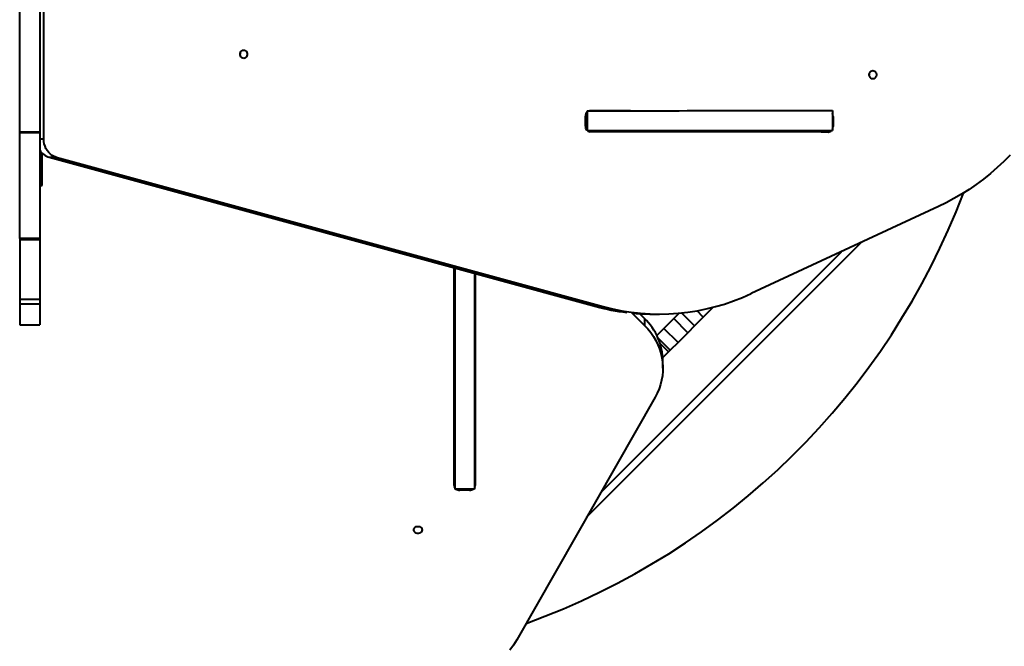
# Model space of a CAD drawing. Units: millimetres. Extents: x -3177 to 16980, y -2180 to 14666.
# Drawn here: x 7149 to 8192, y 4386 to 5049 of the extents above; entities that cross this region are included whole.
import ezdxf

# ---------------------------------------------------------------- set-up
doc = ezdxf.new("R2010")
doc.units = ezdxf.units.MM
doc.layers.add('DiKom', color=7, linetype='Continuous')
doc.styles.add('style1', font='arialbd.ttf', dxfattribs={"width": 0.8})
doc.dimstyles.new('1-50', dxfattribs={"dimtxt": 400, "dimasz": 200, "dimexe": 100, "dimexo": 0, "dimgap": 200, "dimtad": 1, "dimtxsty": 'style1', "dimcen": 200, "dimclrd": 7, "dimclre": 7, "dimclrt": 7, "dimadec": 1, "dimazin": 2, "dimtfac": 1, "dimtmove": 0, "dimatfit": 2, "dimfxl": 1, "dimlwd": 25, "dimlwe": 18, "dimarcsym": 0})

# ---------------------------------------------------------------- blocks, each defined once
blk = doc.blocks.new('*D7')
at = {"layer": 'Defpoints', "color": 0, "transparency": 16777216}
for p in [(-2510.1, 11339.2), (3958.9, 11339.2), (7746.8, -844.9)]:
    blk.add_point(p, dxfattribs=at)
at = {"layer": 'DiKom', "color": 7, "lineweight": 18, "transparency": 16777216}
for p, q in [((3958.9, 11339.2), (-2610.1, 11339.2)), ((7746.8, -844.9), (-2610.1, -844.9))]:
    blk.add_line(p, q, dxfattribs=at)
at = {"layer": 'DiKom', "color": 7, "lineweight": 25, "transparency": 16777216}
blk.add_line((-2510.1, -644.9), (-2510.1, 11139.2), dxfattribs=at)
at = {"layer": 'DiKom', "color": 7, "transparency": 16777216}
for points in [[(-2543.5, 11139.2), (-2476.8, 11139.2), (-2510.1, 11339.2)], [(-2543.5, -644.9), (-2476.8, -644.9), (-2510.1, -844.9)]]:
    blk.add_solid(points, dxfattribs=at)
at = {"layer": 'DiKom', "color": 7, "lineweight": 200, "transparency": 16777216, "insert": (-2914.4, 4768.6), "char_height": 400, "attachment_point": 5, "rotation": 90, "style": 'style1'}
blk.add_mtext('12200', dxfattribs=at)
blk = doc.blocks.new('*D10')
at = {"color": 7, "lineweight": 18, "transparency": 16777216}
for p, q in [((4199.8, 9853.2), (-1472.6, 9853.2)), ((7256.3, 602.4), (-1472.6, 602.4))]:
    blk.add_line(p, q, dxfattribs=at)
at = {"color": 7, "lineweight": 25, "transparency": 16777216}
blk.add_line((-1372.6, 9653.2), (-1372.6, 802.4), dxfattribs=at)
at = {"color": 7, "transparency": 16777216}
for points in [[(-1405.9, 9653.2), (-1339.3, 9653.2), (-1372.6, 9853.2)], [(-1405.9, 802.4), (-1339.3, 802.4), (-1372.6, 602.4)]]:
    blk.add_solid(points, dxfattribs=at)
at = {"layer": 'Defpoints', "color": 0, "transparency": 16777216}
for p in [(4199.8, 9853.2), (-1372.6, 602.4), (7256.3, 602.4)]:
    blk.add_point(p, dxfattribs=at)
at = {"color": 7, "lineweight": 40, "transparency": 16777216, "insert": (-1776.8, 4752), "char_height": 400, "attachment_point": 5, "rotation": 90, "style": 'style1'}
blk.add_mtext('9250', dxfattribs=at)

msp = doc.modelspace()

# ---------------------------------------------------------------- linework, layer by layer
at = {"lineweight": 40}
for p, q in [((7174.25, 4923.256), (7175.48, 5882.749)), ((7149.061, 4930.321), (7149.061, 5303.19)), ((7170.061, 5303.19), (7170.061, 4930.321)), ((7747.911, 4936.785), (7747.924, 4947.185)), ((7749.807, 4953.104), (7749.807, 4932.104)), ((7752.31, 4953.106), (7753.058, 4953.179)), ((7753.058, 4953.179), (7795.705, 4953.134)), ((8009.615, 4953.274), (8009.615, 4932.274)), ((8009.615, 4946.909), (8010.329, 4946.907)), ((8010.329, 4946.907), (8010.316, 4936.508)), ((8009.615, 4936.509), (8010.316, 4936.508)), ((7170.061, 4930.321), (7149.061, 4930.321)), ((7149.061, 4930.321), (7149.061, 4929.877)), ((7149.061, 4929.877), (7170.061, 4929.877)), ((7149.061, 4817.708), (7149.061, 4929.877)), ((7170.061, 4929.877), (7170.061, 4930.321)), ((7170.061, 4929.877), (7170.061, 4817.708)), ((7170.061, 4923.264), (7174.25, 4923.256)), ((7997.612, 4930.528), (7752.852, 4930.786)), ((8005.112, 4930.513), (7753.099, 4930.779)), ((7997.612, 4930.528), (8005.112, 4930.513)), ((7172.561, 4891.819), (7172.561, 4908.299)), ((7180.08, 4903.787), (7187.58, 4903.773)), ((7180.08, 4903.787), (7759.326, 4745.836)), ((7187.58, 4903.773), (7766.826, 4745.821)), ((7170.061, 4891.819), (7172.561, 4891.819)), ((7172.561, 4873.84), (7172.561, 4891.819)), ((7170.061, 4873.84), (7172.561, 4873.84)), ((8121.853, 4851.563), (7923.48, 4759.459)), ((7170.061, 4817.708), (7149.061, 4817.708)), ((7149.061, 4817.708), (7149.061, 4816.236)), ((7170.061, 4816.236), (7149.061, 4816.236)), ((7149.061, 4816.236), (7149.061, 4753.067)), ((7170.061, 4817.708), (7170.061, 4816.236)), ((7170.061, 4816.236), (7170.061, 4753.067)), ((7749.25, 4522.711), (8040.181, 4813.643)), ((7764.297, 4549.072), (8019.062, 4803.837)), ((7608.861, 4556.491), (7608.861, 4786.865)), ((7609.561, 4786.674), (7609.561, 4552.594)), ((7630.561, 4780.948), (7630.561, 4552.594)), ((7631.261, 4780.757), (7631.261, 4556.491)), ((7170.061, 4753.067), (7149.061, 4753.067)), ((7149.061, 4753.067), (7149.061, 4748.413)), ((7170.061, 4748.413), (7149.061, 4748.413)), ((7149.061, 4748.413), (7149.061, 4726.244)), ((7170.061, 4753.067), (7170.061, 4748.413)), ((7170.061, 4748.413), (7170.061, 4726.244)), ((7759.326, 4745.836), (7766.826, 4745.821)), ((7882.977, 4744.747), (7872.848, 4734.618)), ((7882.977, 4744.747), (7882.809, 4744.915)), ((7883.262, 4745.032), (7882.977, 4744.747)), ((7797.266, 4738.986), (7810.495, 4725.757)), ((7805.54, 4738.211), (7810.495, 4733.257)), ((7818.585, 4737.807), (7826.085, 4737.793)), ((7847.282, 4738.751), (7841.454, 4732.922)), ((7863.457, 4725.227), (7849.697, 4738.988)), ((7872.848, 4734.618), (7863.457, 4725.227)), ((7872.848, 4734.618), (7866.163, 4741.304)), ((7149.061, 4726.244), (7170.061, 4726.244)), ((7810.495, 4733.257), (7810.495, 4725.757)), ((7841.454, 4732.922), (7831.172, 4722.641)), ((7856.303, 4718.073), (7841.454, 4732.922)), ((7863.457, 4725.227), (7856.303, 4718.073)), ((7831.172, 4722.641), (7823.609, 4715.077)), ((7846.022, 4707.792), (7831.172, 4722.641)), ((7856.303, 4718.073), (7846.022, 4707.792)), ((7837.736, 4699.506), (7824.86, 4712.382)), ((7836.07, 4697.84), (7826.926, 4706.985)), ((7846.022, 4707.792), (7837.736, 4699.506)), ((7836.07, 4697.84), (7829.902, 4691.672)), ((7837.736, 4699.506), (7836.07, 4697.84)), ((7830.02, 4680.401), (7830.02, 4687.901)), ((7821.736, 4649.699), (7675.181, 4392.951)), ((7630.561, 4552.594), (7609.561, 4552.594)), ((7614.861, 4552.594), (7614.861, 4551.295)), ((7625.261, 4551.295), (7614.861, 4551.295)), ((7625.261, 4552.594), (7625.261, 4551.295))]:
    msp.add_line(p, q, dxfattribs=at)
at = {"lineweight": 40, "flags": 128}
for points in [[(7386.052, 5008.467), (7384.978, 5008.647), (7383.992, 5009.168), (7383.174, 5009.989), (7382.589, 5011.043), (7382.285, 5012.245), (7382.286, 5013.497), (7382.593, 5014.699), (7383.181, 5015.752), (7384.002, 5016.571), (7384.989, 5017.09), (7386.063, 5017.267), (7387.136, 5017.088), (7388.122, 5016.567), (7388.941, 5015.746), (7389.526, 5014.691), (7389.83, 5013.489), (7389.828, 5012.237), (7389.521, 5011.036), (7388.933, 5009.983), (7388.113, 5009.163), (7387.125, 5008.644), (7386.052, 5008.467)], [(7382.309, 5013.655), (7382.329, 5013.51), (7382.368, 5012.877)], [(8052.383, 4986.764), (8051.31, 4986.943), (8050.324, 4987.464), (8049.505, 4988.285), (8048.92, 4989.339), (8048.616, 4990.541), (8048.618, 4991.794), (8048.925, 4992.995), (8049.512, 4994.048), (8050.333, 4994.867), (8051.32, 4995.387), (8052.394, 4995.564), (8053.468, 4995.384), (8054.453, 4994.863), (8055.272, 4994.042), (8055.857, 4992.988), (8056.161, 4991.786), (8056.159, 4990.533), (8055.852, 4989.332), (8055.265, 4988.279), (8054.444, 4987.46), (8053.457, 4986.941), (8052.383, 4986.764)], [(7749.807, 4953.104), (7758.539, 4953.102), (7767.338, 4953.1), (7776.189, 4953.099), (7785.079, 4953.098), (7793.991, 4953.098), (7802.912, 4953.098), (7811.827, 4953.098), (7820.722, 4953.099), (7829.581, 4953.1), (7838.39, 4953.102), (7847.135, 4953.104), (7855.801, 4953.106), (7864.374, 4953.109), (7872.84, 4953.112), (7881.185, 4953.116), (7889.396, 4953.12), (7897.458, 4953.124), (7905.358, 4953.129), (7913.084, 4953.134), (7920.623, 4953.139), (7927.962, 4953.145), (7935.09, 4953.151), (7941.994, 4953.157), (7948.663, 4953.164), (7955.087, 4953.171), (7961.255, 4953.178), (7967.156, 4953.186), (7972.78, 4953.194), (7978.12, 4953.202), (7983.166, 4953.21), (7987.909, 4953.219), (7992.341, 4953.227), (7996.457, 4953.236), (8000.247, 4953.246), (8003.708, 4953.255), (8006.832, 4953.264), (8009.615, 4953.274)], [(7187.58, 4903.773), (7185.365, 4904.561), (7183.26, 4905.684), (7181.305, 4907.122), (7179.533, 4908.849), (7177.977, 4910.833), (7176.665, 4913.04), (7175.62, 4915.43), (7174.861, 4917.96), (7174.402, 4920.584), (7174.25, 4923.256)], [(7749.807, 4932.104), (7758.539, 4932.102), (7767.338, 4932.1), (7776.189, 4932.099), (7785.079, 4932.098), (7793.991, 4932.098), (7802.912, 4932.098), (7811.827, 4932.098), (7820.722, 4932.099), (7829.581, 4932.1), (7838.39, 4932.102), (7847.135, 4932.104), (7855.801, 4932.106), (7864.374, 4932.109), (7872.84, 4932.112), (7881.185, 4932.116), (7889.396, 4932.12), (7897.458, 4932.124), (7905.358, 4932.129), (7913.084, 4932.134), (7920.623, 4932.139), (7927.962, 4932.145), (7935.09, 4932.151), (7941.994, 4932.157), (7948.663, 4932.164), (7955.087, 4932.171), (7961.255, 4932.178), (7967.156, 4932.186), (7972.78, 4932.194), (7978.12, 4932.202), (7983.166, 4932.21), (7987.909, 4932.219), (7992.341, 4932.227), (7996.457, 4932.236), (8000.247, 4932.246), (8003.708, 4932.255), (8006.832, 4932.264), (8009.615, 4932.274)], [(8197.982, 4906.124), (8191.161, 4899.336), (8184.141, 4892.825), (8176.929, 4886.598), (8169.535, 4880.663), (8161.968, 4875.028), (8154.236, 4869.698), (8146.349, 4864.681), (8138.317, 4859.982), (8130.148, 4855.608), (8121.853, 4851.563)], [(7810.495, 4725.757), (7813.961, 4722.039), (7817.123, 4718.122), (7819.966, 4714.027), (7822.476, 4709.771), (7824.642, 4705.375), (7826.452, 4700.861), (7827.899, 4696.249), (7828.975, 4691.562), (7829.676, 4686.822), (7829.998, 4682.052), (7829.939, 4677.273), (7829.5, 4672.509), (7828.682, 4667.783), (7827.491, 4663.117), (7825.931, 4658.533), (7824.009, 4654.053), (7821.736, 4649.699)], [(7566.161, 4509.292), (7566.339, 4510.366), (7566.859, 4511.353), (7567.679, 4512.172), (7568.733, 4512.759), (7569.935, 4513.064), (7571.187, 4513.064), (7572.389, 4512.759), (7573.442, 4512.172), (7574.262, 4511.353), (7574.783, 4510.366), (7574.961, 4509.292), (7574.783, 4508.219), (7574.262, 4507.232), (7573.442, 4506.413), (7572.389, 4505.826), (7571.187, 4505.521), (7569.935, 4505.521), (7568.733, 4505.826), (7567.679, 4506.413), (7566.859, 4507.232), (7566.339, 4508.219), (7566.161, 4509.292)], [(7675.181, 4392.951), (7671.78, 4387.342), (7668.067, 4381.883)]]:
    msp.add_lwpolyline(points, dxfattribs=at)
at = {"lineweight": 40}
for centre, radius, start, end in [((7377.304, 5012.884), 5.064, 351.016549, 8.758762), ((8043.635, 4991.181), 5.064, 351.016549, 8.758762), ((7754.268, 4947.288), 6.345, 134.6746, 180.925717), ((8003.624, 4946.94), 6.706, 359.720376, 26.691663), ((7753.538, 4936.402), 5.64, 176.112215, 265.538747), ((8003.604, 4936.493), 6.712, 333.574176, 0.126341), ((7997.544, 4935.4), 4.873, 270.80831, 319.694097), ((8005.043, 4935.39), 4.877, 270.818432, 320.092348), ((7185.021, 4920.591), 17.515, 211.336868, 253.616122), ((7422.306, 5140.871), 776.312, 289.790031, 339.253144), ((7826.622, 4965.498), 227.67, 254.772993, 295.178136), ((7819.397, 4965.872), 228.089, 254.729997, 263.02386), ((7819.03, 4962.979), 225.172, 264.966143, 269.886907), ((7766.116, 4687.271), 63.908, 0.564979, 46.018861), ((7613.533, 4564.015), 4.672, 180.29763, 211.771139), ((7626.589, 4564.015), 4.672, 328.228861, 359.70237), ((7613.533, 4556.515), 4.672, 180.29763, 211.771139), ((7614.804, 4557.831), 6.537, 233.249039, 270.50164), ((7625.318, 4557.831), 6.537, 269.49836, 306.750961), ((7626.589, 4556.515), 4.672, 328.228861, 359.70237), ((7570.561, 4518.046), 5.064, 261.128181, 278.871819)]:
    msp.add_arc(centre, radius, start, end, dxfattribs=at)

# ---------------------------------------------------------------- dimensions: what is measured, and where the dimension line sits
dim = msp.add_linear_dim(base=(-1372.599, 602.387), p1=(4199.794, 9853.199), p2=(7256.282, 602.387), angle=90, text='9250', dimstyle='1-50', dxfattribs=at)
dim.commit()
dim.dimension.update_dxf_attribs({"geometry": '*D10', "text_midpoint": (-1372.599, 4751.968), "dimtype": 160})
at = {"layer": 'DiKom', "color": 3, "lineweight": 200}
dim = msp.add_linear_dim(base=(-2510.133, 11339.199), p1=(7746.821, -844.897), p2=(3958.893, 11339.199), angle=90, text='12200', dimstyle='1-50', dxfattribs=at)
dim.commit()
dim.dimension.update_dxf_attribs({"geometry": '*D7', "text_midpoint": (-2510.133, 4768.591), "dimtype": 160})

doc.saveas('drawing.dxf')
